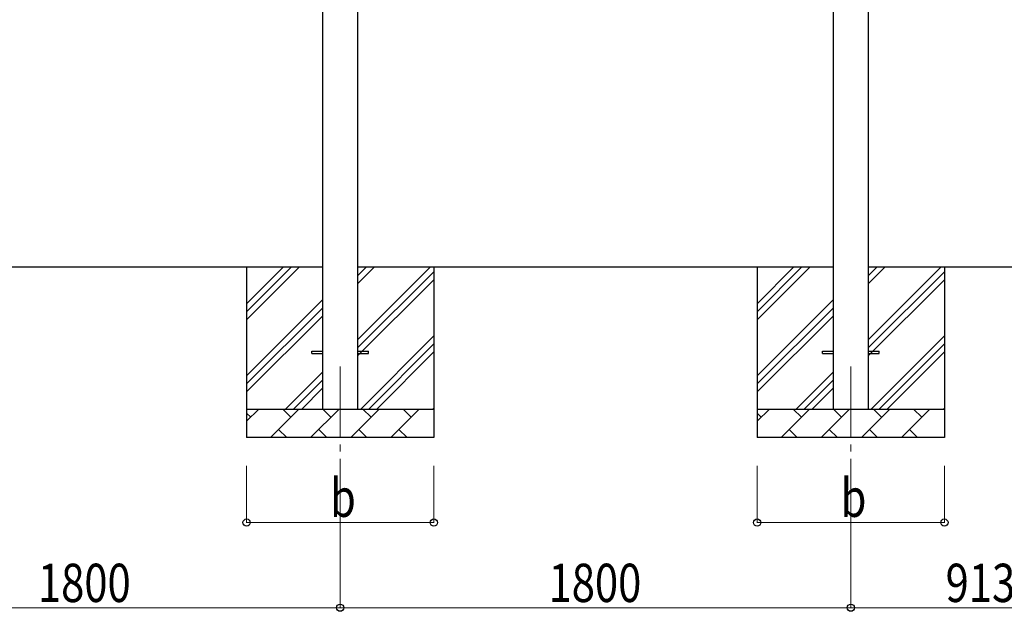
# Model space of a CAD drawing. Units: millimetres. Extents: x 0 to 25230, y 0 to 17820.
# Drawn here: x 12144 to 15615, y 2715 to 4800 of the extents above; entities that cross this region are included whole.
import ezdxf

# ---------------------------------------------------------------- set-up
doc = ezdxf.new("R2010")
doc.units = ezdxf.units.MM
doc.linetypes.add('YCENTER_1', pattern=[13, 10, -1, 1, -1])
for name, color, linetype, lineweight in [('YKK_12', 2, 'Continuous', 13), ('YKK_13', 4, 'Continuous', 30), ('YKK_A1', 4, 'Continuous', 30), ('YKK_D', 6, 'Continuous', 13)]:
    doc.layers.add(name, color=color, linetype=linetype, lineweight=lineweight)
doc.styles.add('text-b', font='extslim2.shx', dxfattribs={"width": 0.8, "bigfont": 'extfont2.shx'})

msp = doc.modelspace()

# ---------------------------------------------------------------- linework, layer by layer
at = {"layer": 'YKK_12', "linetype": 'YCENTER_1', "ltscale": 25}
for p, q in [((13273.8, 3577.8), (13273.8, 3077.8)), ((15073.8, 3577.8), (15073.8, 3077.8))]:
    msp.add_line(p, q, dxfattribs=at)
at = {"layer": 'YKK_13'}
for p, q in [((13173.8, 3632.3), (13211.3, 3632.3)), ((13173.8, 3623.3), (13173.8, 3632.3)), ((13173.8, 3623.3), (13211.3, 3623.3)), ((13336.3, 3632.3), (13373.8, 3632.3)), ((13336.3, 3623.3), (13373.8, 3623.3)), ((13373.8, 3623.3), (13373.8, 3632.3)), ((14973.8, 3632.3), (15011.3, 3632.3)), ((14973.8, 3623.3), (14973.8, 3632.3)), ((14973.8, 3623.3), (15011.3, 3623.3)), ((15136.3, 3632.3), (15173.8, 3632.3)), ((15136.3, 3623.3), (15173.8, 3623.3)), ((15173.8, 3623.3), (15173.8, 3632.3))]:
    msp.add_line(p, q, dxfattribs=at)
at = {"layer": 'YKK_A1'}
for p, q in [((15011.3, 6345.3), (15011.3, 3427.8)), ((15136.3, 3427.8), (15136.3, 6345.3)), ((13211.3, 6285.3), (13211.3, 3427.8)), ((13336.3, 3427.8), (13336.3, 6285.3)), ((13211.3, 3927.8), (11536.3, 3927.8)), ((12943.8, 3927.8), (12943.8, 3327.8)), ((12943.8, 3742.8), (13128.9, 3927.8)), ((12943.8, 3771.1), (13100.6, 3927.8)), ((12943.8, 3799.3), (13072.3, 3927.8)), ((15011.3, 3927.8), (13336.3, 3927.8)), ((13336.3, 3672.7), (13591.4, 3927.8)), ((13336.3, 3870.7), (13393.5, 3927.8)), ((13336.3, 3899), (13365.2, 3927.8)), ((13603.8, 3927.8), (13603.8, 3327.8)), ((14743.8, 3927.8), (14743.8, 3327.8)), ((14743.8, 3742.8), (14928.9, 3927.8)), ((14743.8, 3771.1), (14900.6, 3927.8)), ((14743.8, 3799.3), (14872.3, 3927.8)), ((16074.7, 3927.8), (15136.3, 3927.8)), ((15136.3, 3672.7), (15391.4, 3927.8)), ((15136.3, 3870.7), (15193.5, 3927.8)), ((15136.3, 3899), (15165.2, 3927.8)), ((15403.8, 3927.8), (15403.8, 3327.8)), ((13336.3, 3644.4), (13603.8, 3911.9)), ((15136.3, 3644.4), (15403.8, 3911.9)), ((13336.3, 3616.1), (13603.8, 3883.6)), ((15136.3, 3616.1), (15403.8, 3883.6)), ((12943.8, 3544.8), (13211.3, 3812.3)), ((12943.8, 3516.5), (13211.3, 3784)), ((14743.8, 3544.8), (15011.3, 3812.3)), ((14743.8, 3516.5), (15011.3, 3784)), ((12943.8, 3488.2), (13211.3, 3755.7)), ((14743.8, 3488.2), (15011.3, 3755.7)), ((13346, 3427.8), (13603.8, 3685.7)), ((15146, 3427.8), (15403.8, 3685.7)), ((13374.3, 3427.8), (13603.8, 3657.4)), ((15174.3, 3427.8), (15403.8, 3657.4)), ((13402.6, 3427.8), (13603.8, 3629.1)), ((15202.6, 3427.8), (15403.8, 3629.1)), ((13081.4, 3427.8), (13211.3, 3557.7)), ((14881.4, 3427.8), (15011.3, 3557.7)), ((13109.7, 3427.8), (13211.3, 3529.4)), ((14909.7, 3427.8), (15011.3, 3529.4)), ((13138, 3427.8), (13211.3, 3501.1)), ((14938, 3427.8), (15011.3, 3501.1)), ((12943.8, 3427.8), (13603.8, 3427.8)), ((12943.8, 3384.9), (12986.7, 3427.8)), ((12958.2, 3399.3), (12943.8, 3413.6)), ((13028.2, 3327.8), (13128.2, 3427.8)), ((13099.6, 3399.3), (13071, 3427.8)), ((13169.6, 3327.8), (13269.6, 3427.8)), ((13241, 3399.3), (13212.5, 3427.8)), ((13311, 3327.8), (13411, 3427.8)), ((13382.4, 3399.3), (13353.9, 3427.8)), ((13452.4, 3327.8), (13552.4, 3427.8)), ((13523.9, 3399.3), (13495.3, 3427.8)), ((13600.6, 3427.8), (13603.8, 3431.1)), ((14743.8, 3427.8), (15403.8, 3427.8)), ((14743.8, 3384.9), (14786.7, 3427.8)), ((14758.2, 3399.3), (14743.8, 3413.6)), ((14828.2, 3327.8), (14928.2, 3427.8)), ((14899.6, 3399.3), (14871, 3427.8)), ((14969.6, 3327.8), (15069.6, 3427.8)), ((15041, 3399.3), (15012.5, 3427.8)), ((15111, 3327.8), (15211, 3427.8)), ((15182.4, 3399.3), (15153.9, 3427.8)), ((15252.4, 3327.8), (15352.4, 3427.8)), ((15323.9, 3399.3), (15295.3, 3427.8)), ((15400.6, 3427.8), (15403.8, 3431.1)), ((13056.7, 3356.4), (13085.3, 3327.8)), ((13198.1, 3356.4), (13226.7, 3327.8)), ((13339.6, 3356.4), (13368.1, 3327.8)), ((13481, 3356.4), (13509.5, 3327.8)), ((14856.7, 3356.4), (14885.3, 3327.8)), ((14998.1, 3356.4), (15026.7, 3327.8)), ((15139.6, 3356.4), (15168.1, 3327.8)), ((15281, 3356.4), (15309.5, 3327.8)), ((13603.8, 3327.8), (12943.8, 3327.8)), ((15403.8, 3327.8), (14743.8, 3327.8))]:
    msp.add_line(p, q, dxfattribs=at)
at = {"layer": 'YKK_D'}
for p, q in [((12943.8, 3227.8), (12943.8, 3026.8)), ((13273.8, 3227.8), (13273.8, 2726.8)), ((13273.8, 3227.8), (13273.8, 2726.8)), ((13603.8, 3227.8), (13603.8, 3026.8)), ((14743.8, 3227.8), (14743.8, 3026.8)), ((15073.8, 3227.8), (15073.8, 2726.8)), ((15073.8, 3227.8), (15073.8, 2726.8)), ((15403.8, 3227.8), (15403.8, 3026.8)), ((12943.8, 3027.8), (13603.8, 3027.8)), ((14743.8, 3027.8), (15403.8, 3027.8)), ((11473.8, 2727.8), (13273.8, 2727.8)), ((15073.8, 2727.8), (13273.8, 2727.8)), ((15073.8, 2727.8), (15987, 2727.8))]:
    msp.add_line(p, q, dxfattribs=at)
at = {"layer": 'YKK_D', "linetype": 'ByBlock', "lineweight": -2}
for centre in [(12943.8, 3027.8), (13603.8, 3027.8), (14743.8, 3027.8), (15403.8, 3027.8), (13273.8, 2727.8), (13273.8, 2727.8), (15073.8, 2727.8), (15073.8, 2727.8)]:
    msp.add_circle(centre, 12.8, dxfattribs=at)

# ---------------------------------------------------------------- texts
at = {"layer": 'YKK_D', "style": 'text-b', "width": 0.8}
for s, p in [('b', (13237.8, 3047.8)), ('b', (15037.8, 3047.8)), ('1800', (12208.2, 2747.8)), ('1800', (14008.2, 2747.8)), ('913', (15408, 2747.8))]:
    msp.add_text(s, height=135, dxfattribs=at).set_placement(p)

doc.saveas('drawing.dxf')
